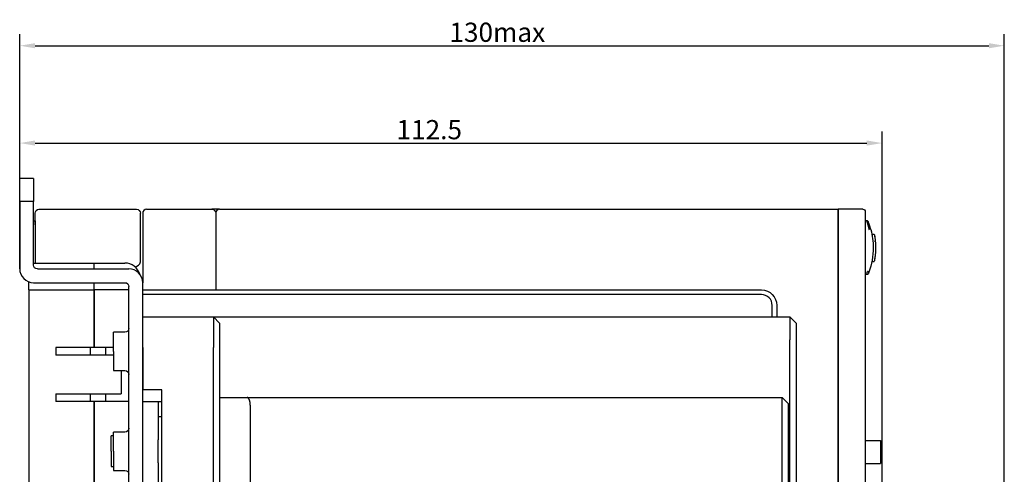
# Model space of a CAD drawing. Units: millimetres. Extents: x 2218 to 2893, y 29 to 623.
# Drawn here: x 2763 to 2891, y 130 to 189 of the extents above; entities that cross this region are included whole.
import ezdxf

# ---------------------------------------------------------------- set-up
doc = ezdxf.new("R2010")
doc.units = ezdxf.units.MM
doc.layers.add('1', color=1, linetype='Continuous')
doc.layers.add('BZ', color=255, linetype='Continuous')
doc.styles.add('DIM', font='Romans.shx', dxfattribs={"oblique": 15, "height": 2.5})
doc.dimstyles.new('STANDARD$0', dxfattribs={"dimtxt": 2.5, "dimasz": 2, "dimexe": 1.5, "dimexo": 0, "dimgap": 0.5, "dimtad": 1, "dimdsep": 46, "dimtxsty": 'DIM', "dimcen": 0.5, "dimclrd": 1, "dimclre": 1, "dimclrt": 2, "dimadec": 0, "dimazin": 0, "dimtfac": 1, "dimtmove": 0, "dimatfit": 3, "dimfxl": 1, "dimtolj": 1, "dimarcsym": 0})

# ---------------------------------------------------------------- blocks, each defined once
blk = doc.blocks.new('*D106')
at = {"layer": 'BZ', "color": 1, "lineweight": -2, "transparency": 16777216}
for p, q in [((2762.99, 156.81), (2762.99, 174.68)), ((2875.19, 124.56), (2875.19, 174.68)), ((2764.99, 173.18), (2873.19, 173.18))]:
    blk.add_line(p, q, dxfattribs=at)
at = {"layer": 'BZ', "color": 1, "transparency": 16777216}
for points in [[(2764.99, 173.52), (2764.99, 172.85), (2762.99, 173.18)], [(2873.19, 173.52), (2873.19, 172.85), (2875.19, 173.18)]]:
    blk.add_solid(points, dxfattribs=at)
at = {"layer": 'DEFPOINTS', "color": 0, "transparency": 16777216}
for p in [(2875.19, 173.18), (2762.99, 156.81), (2875.19, 124.56)]:
    blk.add_point(p, dxfattribs=at)
at = {"layer": 'BZ', "color": 2, "transparency": 16777216, "insert": (2816.27, 174.93), "char_height": 2.5, "attachment_point": 5, "style": 'DIM'}
blk.add_mtext('\\A1;112.5', dxfattribs=at)
blk = doc.blocks.new('*D107')
at = {"layer": 'BZ', "color": 1, "lineweight": -2, "transparency": 16777216}
for p, q in [((2762.99, 161.18), (2762.99, 187.36)), ((2891.08, 98.52), (2891.08, 187.36)), ((2764.99, 185.86), (2889.08, 185.86))]:
    blk.add_line(p, q, dxfattribs=at)
at = {"layer": 'BZ', "color": 1, "transparency": 16777216}
for points in [[(2764.99, 186.19), (2764.99, 185.52), (2762.99, 185.86)], [(2889.08, 186.19), (2889.08, 185.52), (2891.08, 185.86)]]:
    blk.add_solid(points, dxfattribs=at)
at = {"layer": 'DEFPOINTS', "color": 0, "transparency": 16777216}
for p in [(2891.08, 185.86), (2762.99, 161.18), (2891.08, 98.52)]:
    blk.add_point(p, dxfattribs=at)
at = {"layer": 'BZ', "color": 2, "transparency": 16777216, "insert": (2825.12, 187.61), "char_height": 2.5, "attachment_point": 5, "style": 'DIM'}
blk.add_mtext('\\A1;130max', dxfattribs=at)

msp = doc.modelspace()

# ---------------------------------------------------------------- linework, layer by layer
at = {"layer": '1', "color": 1, "linetype": 'Continuous', "lineweight": -3}
for p, q in [((2762.9854, 161.18151), (2762.9854, 181.68422)), ((2891.08492, 97.70629), (2891.08404, 181.68422)), ((2762.9854, 165.55651), (2762.9854, 180.39075))]:
    msp.add_line(p, q, dxfattribs=at)
at = {"layer": '1', "color": 3, "linetype": 'Continuous'}
for p, q in [((2764.7854, 168.55651), (2762.9854, 168.55651)), ((2762.9854, 165.55651), (2762.9854, 168.55651)), ((2764.7854, 168.55651), (2764.7854, 165.55651)), ((2764.7854, 165.55651), (2762.9854, 165.55651)), ((2762.9854, 165.55651), (2762.9854, 156.80651)), ((2764.7854, 157.30651), (2764.7854, 165.55651)), ((2764.9854, 162.55651), (2764.9854, 164.05651)), ((2765.4854, 164.55651), (2778.1854, 164.55651)), ((2778.6854, 157.71121), (2778.6854, 164.05651)), ((2778.9854, 164.05651), (2778.9854, 155.00651)), ((2779.4854, 164.55651), (2787.9854, 164.55651)), ((2788.9854, 164.55651), (2787.98528, 164.55651)), ((2788.4854, 164.05651), (2788.4854, 154.05597)), ((2788.4854, 164.05651), (2788.4854, 154.05597)), ((2788.9854, 164.55651), (2869.4854, 164.55651)), ((2872.6854, 164.55651), (2869.4854, 164.55651)), ((2869.4854, 164.05651), (2869.4854, 164.55651)), ((2869.4854, 164.55651), (2869.4854, 164.05651)), ((2869.4854, 164.05651), (2869.4854, 114.55651)), ((2869.4854, 114.55651), (2869.4854, 164.05651)), ((2872.9854, 164.25651), (2872.9854, 164.05651)), ((2872.9854, 164.05651), (2872.9854, 126.55651)), ((2764.7854, 163.05651), (2764.9854, 163.05651)), ((2764.9854, 163.05651), (2764.9854, 162.55651)), ((2873.20099, 163.05651), (2872.98538, 163.05651)), ((2764.9854, 162.55651), (2764.9854, 157.55652)), ((2874.33028, 159.86675), (2874.33025, 159.86762)), ((2764.78545, 157.55651), (2772.6854, 157.55651)), ((2765.2854, 156.80651), (2777.1854, 156.80651)), ((2772.6854, 157.55651), (2776.6854, 157.55651)), ((2772.6854, 156.80647), (2772.6854, 157.55651)), ((2772.6854, 156.80647), (2772.6854, 157.55651)), ((2778.02522, 157.04139), (2778.4354, 157.2782)), ((2764.1854, 154.05651), (2764.1854, 155.10947)), ((2764.7854, 155.00651), (2776.6854, 155.00651)), ((2772.6854, 154.05651), (2772.6854, 155.00654)), ((2772.6854, 154.05651), (2772.6854, 155.00654)), ((2778.9854, 57.10651), (2778.9854, 155.00651)), ((2873.20099, 156.05651), (2872.98538, 156.05651)), ((2764.1854, 154.05651), (2764.1854, 58.05651)), ((2764.1854, 154.05651), (2772.6854, 154.05651)), ((2772.6854, 146.55651), (2772.6854, 154.05651)), ((2777.1854, 154.05651), (2772.6854, 154.05651)), ((2772.6854, 154.05651), (2772.6854, 146.55651)), ((2777.1854, 57.60651), (2777.1854, 154.50651)), ((2778.9854, 154.05651), (2859.4854, 154.05651)), ((2859.4854, 153.45651), (2778.9854, 153.45651)), ((2860.8854, 150.55651), (2860.8854, 152.05651)), ((2861.4854, 152.05651), (2861.4854, 150.55651)), ((2778.9854, 150.55651), (2788.1854, 150.55651)), ((2788.1854, 150.55651), (2788.1854, 146.55651)), ((2788.9854, 149.75651), (2788.1854, 150.55651)), ((2788.1854, 150.55651), (2863.1854, 150.55651)), ((2863.1854, 150.55651), (2863.1854, 147.55651)), ((2863.9854, 149.75651), (2863.1854, 150.55651)), ((2788.9854, 149.75651), (2788.9854, 146.55651)), ((2863.9854, 149.75651), (2863.9854, 147.55651)), ((2775.1854, 146.05651), (2775.1854, 148.55651)), ((2776.6854, 148.55651), (2775.1854, 148.55651)), ((2863.1854, 64.55651), (2863.1854, 147.55651)), ((2863.9854, 147.55651), (2863.9854, 64.55651)), ((2772.6854, 146.55651), (2767.6854, 146.55651)), ((2767.6854, 146.55651), (2767.6854, 145.55651)), ((2772.1854, 145.5565), (2772.1854, 146.55651)), ((2775.18536, 146.55651), (2772.6854, 146.55651)), ((2774.1854, 145.5565), (2774.1854, 146.55651)), ((2775.1854, 146.05651), (2775.1854, 143.55651)), ((2778.9854, 146.55651), (2778.9854, 141.05651)), ((2788.1854, 65.55651), (2788.1854, 146.55651)), ((2788.9854, 146.55651), (2788.9854, 65.55651)), ((2775.18532, 145.55651), (2767.6854, 145.55651)), ((2775.1854, 143.55651), (2776.6854, 143.55651)), ((2776.1854, 143.55644), (2776.1854, 140.55651)), ((2781.4854, 141.05651), (2778.9854, 141.05651)), ((2781.4854, 125.05651), (2781.4854, 141.05651)), ((2767.6854, 140.55651), (2776.1854, 140.55651)), ((2767.6854, 140.55651), (2767.6854, 139.55651)), ((2772.1854, 139.55651), (2772.1854, 140.55653)), ((2774.1854, 139.55651), (2774.1854, 140.55653)), ((2788.9854, 140.05651), (2792.57119, 140.05651)), ((2792.57119, 140.05651), (2862.1854, 140.05651)), ((2862.1854, 139.05651), (2862.1854, 140.05651)), ((2862.9854, 139.25651), (2862.1854, 140.05651)), ((2772.6854, 139.55651), (2767.6854, 139.55651)), ((2777.1854, 139.55651), (2772.6854, 139.55651)), ((2772.6854, 72.55651), (2772.6854, 139.55651)), ((2772.6854, 139.55651), (2772.6854, 72.55651)), ((2778.9854, 139.55651), (2780.9854, 139.55651)), ((2780.9854, 139.55651), (2780.9854, 134.55651)), ((2780.9854, 139.55651), (2781.4854, 139.55651)), ((2792.9854, 139.05651), (2792.9854, 73.05651)), ((2862.1854, 73.05651), (2862.1854, 139.05651)), ((2862.9854, 139.25651), (2862.9854, 139.05651)), ((2862.9854, 139.05651), (2862.9854, 73.05651)), ((2781.48539, 137.55651), (2780.9854, 137.55651)), ((2774.8854, 133.05651), (2774.8854, 135.05651)), ((2775.18546, 135.05651), (2774.8854, 135.05651)), ((2775.1854, 133.05651), (2775.1854, 135.55651)), ((2776.6854, 135.55651), (2775.1854, 135.55651)), ((2780.9854, 131.55651), (2780.9854, 134.55651)), ((2872.98532, 134.45651), (2874.9854, 134.45651)), ((2874.9854, 134.45651), (2874.9854, 131.45651)), ((2774.8854, 133.05651), (2774.8854, 131.05651)), ((2775.1854, 133.05651), (2775.1854, 130.55651)), ((2774.8854, 131.05651), (2775.18546, 131.05651)), ((2780.9854, 131.55651), (2780.9854, 126.55651)), ((2872.98532, 131.45651), (2874.9854, 131.45651)), ((2775.1854, 130.55651), (2776.6854, 130.55651))]:
    msp.add_line(p, q, dxfattribs=at)
at = {"layer": '1', "color": 3, "linetype": 'Continuous', "extrusion": (0, 0, -1)}
for centre, radius, start, end in [((-2765.4854, 164.05651), 0.5, 0, 90), ((-2778.1854, 164.05651), 0.5, 90, 180), ((-2787.9854, 164.05651), 0.5, 90, 180), ((-2872.6854, 164.25651), 0.3, 90, 180), ((-2873.20099, 162.85651), 0.2, 141.537307, 158.235875), ((-2864.9354, 159.55651), 9.1, 165.023262, 180), ((-2864.9354, 159.55651), 9.4, 170.080929, 174.63626), ((-2864.9354, 159.55651), 9.4, 174.840886, 180), ((-2864.9354, 159.55651), 9.1, 180, 200.384271), ((-2864.9354, 159.55651), 9.4, 180, 185.505205), ((-2864.9354, 159.55651), 9.4, 185.505179, 190.266672), ((-2765.2854, 157.30651), 0.5, 270, 0), ((-2776.6854, 154.50651), 0.5, 90, 180), ((-2873.20099, 156.25651), 0.2, 220.697575, 270.000021), ((-2859.4854, 152.05651), 2, 90, 180), ((-2776.6854, 149.05651), 0.5, 180.007828, 270), ((-2776.6854, 143.05651), 0.5, 90, 179.992172), ((-2776.6854, 136.05651), 0.5, 180.007693, 270), ((-2776.6854, 130.05651), 0.5, 90, 179.992307)]:
    msp.add_arc(centre, radius, start, end, dxfattribs=at)
at = {"layer": '1', "color": 3, "linetype": 'Continuous'}
for centre, radius, start, end in [((2779.4854, 164.05651), 0.5, 90, 180), ((2788.9854, 164.05651), 0.5, 90, 180), ((2778.1854, 157.71121), 0.5, 300, 0), ((2764.7854, 156.80651), 1.8, 180, 270), ((2776.6854, 155.55651), 2, 16.079077, 90), ((2777.1854, 155.00651), 1.8, 0, 90), ((2859.4854, 152.05651), 1.4, 0, 90)]:
    msp.add_arc(centre, radius, start, end, dxfattribs=at)
for points, weights in [([(2873.38674, 162.93067), (2873.35541, 163.00913), (2873.28547, 163.05651), (2873.20099, 163.05651)], [1.000000008, 0.885256516399, 0.885256514302, 1.00000000171]), ([(2873.72628, 161.9082), (2873.58182, 162.44822), (2873.38674, 162.93067), (2873.38673, 162.93068)], [0.999999999907, 0.999999999922, 0.999999999946, 0.999999999946]), ([(2873.46554, 156.38685), (2873.46553, 156.38685), (2873.38788, 156.41571), (2873.27806, 156.45651)], [1.00000000008, 0.804737854136, 0.804737854102, 0.999999999982]), ([(2792.9854, 139.05651), (2792.9854, 139.6423), (2792.81383, 140.05651), (2792.57119, 140.05651)], [1, 0.804737854124, 0.804737854124, 1])]:
    msp.add_rational_spline(points, weights, degree=3, dxfattribs=at)
for points, knots in [([(2873.53307, 161.85651), (2873.52503, 161.89154), (2873.50893, 161.9616), (2873.48462, 162.06587), (2873.4602, 162.16854), (2873.43565, 162.26881), (2873.41097, 162.36593), (2873.38618, 162.45914), (2873.36122, 162.54773), (2873.33627, 162.63105), (2873.30434, 162.72754), (2873.26967, 162.83053), (2873.23894, 162.92872), (2873.21701, 163.00102), (2873.20339, 163.04771), (2873.20179, 163.05357), (2873.20099, 163.05651)], [0, 0, 0, 0, 0.056197378, 0.112409547, 0.168636579, 0.224878548, 0.281135527, 0.337407588, 0.393694804, 0.449997249, 0.506314995, 0.604628567, 0.702930653, 0.801445325, 0.900395205, 1, 1, 1, 1]), ([(2874.06878, 161.30617), (2874.09467, 161.31113), (2874.12245, 161.30532), (2874.16592, 161.27549), (2874.18133, 161.25166), (2874.18601, 161.22572)], [0, 0, 0, 0, 0.5, 0.5, 1, 1, 1, 1]), ([(2874.18601, 161.22572), (2874.18616, 161.22491), (2874.18645, 161.2233), (2874.18864, 161.21107), (2874.19211, 161.19161), (2874.19848, 161.1553), (2874.20933, 161.09178), (2874.2259, 160.98867), (2874.24439, 160.86382), (2874.26339, 160.7208), (2874.28174, 160.56499), (2874.29211, 160.45637), (2874.29732, 160.40178)], [0, 0, 0, 0, 0.063216896, 0.12553365, 0.18755531, 0.249895516, 0.374375601, 0.499621071, 0.624638876, 0.749352986, 0.874035263, 1, 1, 1, 1]), ([(2874.19772, 160.39279), (2874.22118, 160.39508), (2874.24866, 160.39764), (2874.28756, 160.40111), (2874.2973, 160.40187), (2874.29732, 160.40178)], [0, 0, 0, 0, 0.5, 0.5, 1, 1, 1, 1]), ([(2874.28012, 160.57446), (2874.28056, 160.57039), (2874.28101, 160.56628), (2874.2819, 160.55802), (2874.28234, 160.55386), (2874.28327, 160.54512), (2874.28374, 160.54064), (2874.28436, 160.53473), (2874.28455, 160.53295), (2874.28469, 160.53157), (2874.28472, 160.5313), (2874.28473, 160.5312)], [0, 0, 0, 0, 0.175765341, 0.175765341, 0.378351035, 0.378351035, 0.663343979, 0.663343979, 0.883094465, 0.883094465, 1, 1, 1, 1]), ([(2874.31792, 160.12943), (2874.31831, 160.12314), (2874.31869, 160.11675), (2874.3194, 160.10473), (2874.31973, 160.09905), (2874.32025, 160.08998), (2874.32047, 160.08609), (2874.32077, 160.08072), (2874.32086, 160.07906), (2874.32095, 160.07757), (2874.32096, 160.07726), (2874.32097, 160.07715)], [0, 0, 0, 0, 0.242810522, 0.242810522, 0.489134934, 0.489134934, 0.701685388, 0.701685388, 0.88217049, 0.88217049, 1, 1, 1, 1]), ([(2874.32607, 159.13783), (2874.32607, 159.13775), (2874.32604, 159.13702), (2874.32587, 159.13335), (2874.32576, 159.13098), (2874.32549, 159.12505), (2874.32533, 159.12158), (2874.32495, 159.11334), (2874.32471, 159.10833), (2874.32421, 159.09798), (2874.32394, 159.09253), (2874.32367, 159.08712)], [0, 0, 0, 0, 0.250472965, 0.250472965, 0.424828286, 0.424828286, 0.597473025, 0.597473025, 0.795437018, 0.795437018, 1, 1, 1, 1]), ([(2874.05801, 157.75151), (2874.08125, 157.74691), (2874.11045, 157.75121), (2874.15652, 157.78241), (2874.17136, 157.80793), (2874.17571, 157.83122)], [0, 0, 0, 0, 0.5, 0.5, 1, 1, 1, 1]), ([(2874.29204, 158.65471), (2874.28934, 158.62735), (2874.28396, 158.57302), (2874.27511, 158.4927), (2874.26587, 158.41438), (2874.25306, 158.31328), (2874.23645, 158.19395), (2874.21722, 158.06914), (2874.19997, 157.96576), (2874.18653, 157.88982), (2874.17744, 157.84046), (2874.17629, 157.83431), (2874.17571, 157.83122)], [0, 0, 0, 0, 0.063253509, 0.125610938, 0.187678089, 0.250069219, 0.374655967, 0.499772437, 0.624876644, 0.74944948, 0.874069515, 1, 1, 1, 1]), ([(2874.1849, 157.88115), (2874.18345, 157.87315), (2874.18195, 157.86494), (2874.17976, 157.85305), (2874.17899, 157.84885), (2874.17766, 157.84169), (2874.17706, 157.83848), (2874.17626, 157.83415), (2874.17602, 157.83288), (2874.17579, 157.83161), (2874.17573, 157.83134), (2874.17572, 157.83124)], [0, 0, 0, 0, 0.315836015, 0.315836015, 0.505986447, 0.505986447, 0.694807219, 0.694807219, 0.873346533, 0.873346533, 1, 1, 1, 1]), ([(2873.20099, 156.05651), (2873.20138, 156.05752), (2873.20218, 156.0596), (2873.20629, 156.07703), (2873.2125, 156.10672), (2873.22105, 156.15078), (2873.23187, 156.20917), (2873.24501, 156.28131), (2873.26035, 156.36534), (2873.27206, 156.42564), (2873.27806, 156.45651)], [0, 0, 0, 0, 0.101709893, 0.209917505, 0.324718513, 0.446192425, 0.574405745, 0.709414422, 0.851265776, 1, 1, 1, 1]), ([(2873.46554, 156.38685), (2873.46159, 156.37625), (2873.45222, 156.35112), (2873.43691, 156.31074), (2873.42158, 156.27089), (2873.40479, 156.22784), (2873.39772, 156.20999), (2873.39242, 156.19661), (2873.38837, 156.18645), (2873.38673, 156.18236)], [0, 0, 0, 0, 0.113531844, 0.269237748, 0.408081936, 0.524232036, 0.766516047, 0.905913649, 1, 1, 1, 1])]:
    msp.add_open_spline(points, degree=3, knots=knots, dxfattribs=at)
for points, degree in [([(2873.87288, 161.26864), (2873.93818, 161.28115), (2874.00348, 161.29366), (2874.06878, 161.30617)], 3), ([(2873.86233, 157.79019), (2874.058, 157.75148)], 1), ([(2873.35075, 156.12745), (2873.31974, 156.09559)], 1)]:
    msp.add_open_spline(points, degree=degree, dxfattribs=at)

# ---------------------------------------------------------------- dimensions: what is measured, and where the dimension line sits
at = {"layer": 'BZ', "color": 1}
for base, p1, p2, text, picture, middle in [((2891.08404, 185.8559), (2762.9854, 161.18151), (2891.08404, 98.51829), '130max', '*D107', (2825.12214, 185.8559)), ((2875.1854, 173.18472), (2762.9854, 156.80651), (2875.1854, 124.55651), '112.5', '*D106', (2816.26838, 173.18472))]:
    dim = msp.add_linear_dim(base=base, p1=p1, p2=p2, text=text, dimstyle='STANDARD$0', dxfattribs=at)
    dim.commit()
    dim.dimension.update_dxf_attribs({"geometry": picture, "text_midpoint": middle, "dimtype": 160})

doc.saveas('drawing.dxf')
